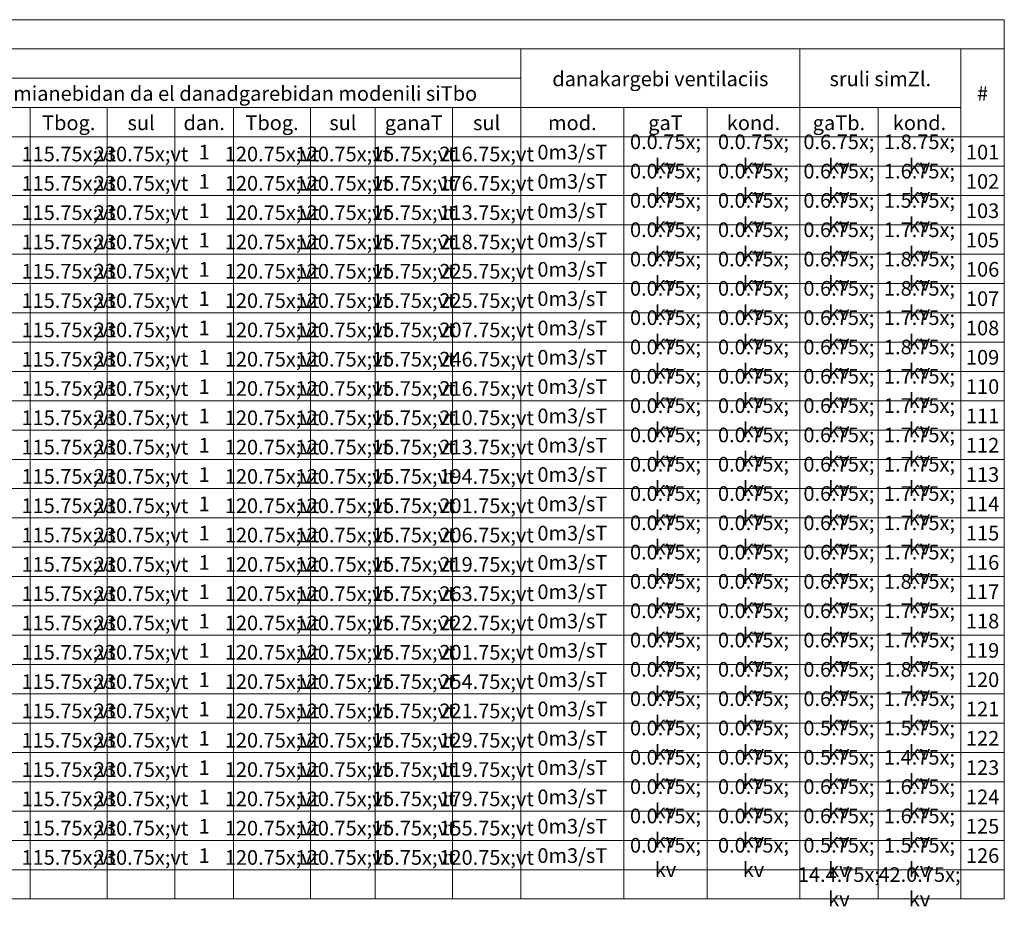
# Model space of a CAD drawing. Units: millimetres. Extents: x -94347 to 306708, y 9720 to 92307.
# Drawn here: x 293043 to 306708, y 23220 to 35528 of the extents above; entities that cross this region are included whole.
import ezdxf

# ---------------------------------------------------------------- set-up
doc = ezdxf.new("R2010")
doc.units = ezdxf.units.MM
doc.header["$LTSCALE"] = 0.5
for name, color, linetype, lineweight in [('G-Schd-Std-Cols-Data', 252, 'Continuous', 0), ('G-Schd-Std-Cols-Hedr', 252, 'Continuous', 0), ('G-Schd-Std-Cols-Totl', 252, 'Continuous', 0), ('G-Schd-Std-Data-Majr', 252, 'Continuous', 0), ('G-Schd-Std-Data-Minr', 252, 'Continuous', 0), ('G-Schd-Std-Ofrm', 252, 'Continuous', 0), ('G-Schd-Std-Rows-Hbtm', 252, 'Continuous', 0), ('G-Schd-Std-Rows-Hedr', 252, 'Continuous', 0), ('G-Schd-Std-Rows-Titl', 252, 'Continuous', 0), ('G-Schd-Std-Rows-Totl', 252, 'Continuous', 0), ('G-Schd-Std-Text-Data', 252, 'Continuous', 0), ('G-Schd-Std-Text-Hedr', 252, 'Continuous', 0)]:
    doc.layers.add(name, color=color, linetype=linetype, lineweight=lineweight)
doc.styles.add('AcadMtavr', font='acadnusx_0.ttf', dxfattribs={"height": 200})
doc.styles.add('acadnusx', font='acadnusx_0.ttf', dxfattribs={"height": 200})

msp = doc.modelspace()

# ---------------------------------------------------------------- linework, layer by layer
at = {"layer": 'G-Schd-Std-Cols-Data', "color": 7, "linetype": 'Continuous', "lineweight": 0, "ltscale": 0.5}
for p, q in [((293189.607, 33900.715), (293189.607, 23729.093)), ((294259.333, 33900.715), (294259.333, 23729.093)), ((295197.259, 33900.715), (295197.259, 23729.093)), ((296010.568, 33900.715), (296010.568, 23729.093)), ((297080.294, 33900.715), (297080.294, 23729.093)), ((297977.23, 33900.715), (297977.23, 23729.093)), ((299047.554, 33900.715), (299047.554, 23729.093)), ((299999.842, 33900.715), (299999.842, 23729.093)), ((301426.016, 33900.715), (301426.016, 23729.093)), ((302585.243, 33900.715), (302585.243, 23729.093)), ((303868.25, 33900.715), (303868.25, 23729.093)), ((304956.45, 33900.715), (304956.45, 23729.093)), ((306104.659, 33900.715), (306104.659, 23729.093))]:
    msp.add_line(p, q, dxfattribs=at)
at = {"layer": 'G-Schd-Std-Cols-Hedr', "color": 7, "linetype": 'Continuous', "lineweight": 0, "ltscale": 0.5}
for p, q in [((299999.842, 33900.715), (299999.842, 35121.309)), ((303868.25, 33900.715), (303868.25, 35121.309)), ((306104.659, 33900.715), (306104.659, 35121.309)), ((293189.607, 34307.58), (293189.607, 33900.715)), ((294259.333, 34307.58), (294259.333, 33900.715)), ((295197.259, 34307.58), (295197.259, 33900.715)), ((296010.568, 34307.58), (296010.568, 33900.715)), ((297080.294, 34307.58), (297080.294, 33900.715)), ((297977.23, 34307.58), (297977.23, 33900.715)), ((299047.554, 34307.58), (299047.554, 33900.715)), ((301426.016, 34307.58), (301426.016, 33900.715)), ((302585.243, 34307.58), (302585.243, 33900.715)), ((304956.45, 34307.58), (304956.45, 33900.715))]:
    msp.add_line(p, q, dxfattribs=at)
at = {"layer": 'G-Schd-Std-Cols-Totl', "color": 7, "linetype": 'Continuous', "lineweight": 0, "ltscale": 0.5}
for p, q in [((293189.607, 23729.093), (293189.607, 23322.228)), ((294259.333, 23729.093), (294259.333, 23322.228)), ((295197.259, 23729.093), (295197.259, 23322.228)), ((296010.568, 23729.093), (296010.568, 23322.228)), ((297080.294, 23729.093), (297080.294, 23322.228)), ((297977.23, 23729.093), (297977.23, 23322.228)), ((299047.554, 23729.093), (299047.554, 23322.228)), ((299999.842, 23729.093), (299999.842, 23322.228)), ((301426.016, 23729.093), (301426.016, 23322.228)), ((302585.243, 23729.093), (302585.243, 23322.228)), ((303868.25, 23729.093), (303868.25, 23322.228)), ((304956.45, 23729.093), (304956.45, 23322.228)), ((306104.659, 23729.093), (306104.659, 23322.228))]:
    msp.add_line(p, q, dxfattribs=at)
at = {"layer": 'G-Schd-Std-Data-Majr', "color": 7, "linetype": 'Continuous', "lineweight": 0, "ltscale": 0.5}
for p, q in [((263450.951, 31866.39), (306707.65, 31866.39)), ((263450.951, 29832.066), (306707.65, 29832.066)), ((263450.951, 27797.742), (306707.65, 27797.742)), ((263450.951, 25763.418), (306707.65, 25763.418))]:
    msp.add_line(p, q, dxfattribs=at)
at = {"layer": 'G-Schd-Std-Data-Minr', "color": 7, "linetype": 'Continuous', "lineweight": 0, "ltscale": 0.5}
for p, q in [((263450.951, 33493.85), (306707.65, 33493.85)), ((263450.951, 33086.985), (306707.65, 33086.985)), ((263450.951, 32680.12), (306707.65, 32680.12)), ((263450.951, 32273.255), (306707.65, 32273.255)), ((263450.951, 31459.526), (306707.65, 31459.526)), ((263450.951, 31052.661), (306707.65, 31052.661)), ((263450.951, 30645.796), (306707.65, 30645.796)), ((263450.951, 30238.931), (306707.65, 30238.931)), ((263450.951, 29425.201), (306707.65, 29425.201)), ((263450.951, 29018.336), (306707.65, 29018.336)), ((263450.951, 28611.472), (306707.65, 28611.472)), ((263450.951, 28204.607), (306707.65, 28204.607)), ((263450.951, 27390.877), (306707.65, 27390.877)), ((263450.951, 26984.012), (306707.65, 26984.012)), ((263450.951, 26577.147), (306707.65, 26577.147)), ((263450.951, 26170.282), (306707.65, 26170.282)), ((263450.951, 25356.553), (306707.65, 25356.553)), ((263450.951, 24949.688), (306707.65, 24949.688)), ((263450.951, 24542.823), (306707.65, 24542.823)), ((263450.951, 24135.958), (306707.65, 24135.958))]:
    msp.add_line(p, q, dxfattribs=at)
at = {"layer": 'G-Schd-Std-Ofrm', "color": 7, "linetype": 'Continuous', "lineweight": 0, "ltscale": 0.5}
for p, q in [((306707.65, 35528.174), (263450.951, 35528.174)), ((306707.65, 23322.228), (306707.65, 35528.174)), ((263450.951, 23322.228), (306707.65, 23322.228))]:
    msp.add_line(p, q, dxfattribs=at)
at = {"layer": 'G-Schd-Std-Rows-Hbtm', "color": 7, "linetype": 'Continuous', "lineweight": 0, "ltscale": 0.5}
msp.add_line((263450.951, 33900.715), (306707.65, 33900.715), dxfattribs=at)
at = {"layer": 'G-Schd-Std-Rows-Hedr', "color": 7, "linetype": 'Continuous', "lineweight": 0, "ltscale": 0.5}
for p, q in [((263450.951, 34714.444), (299999.842, 34714.444)), ((264943.782, 34307.58), (306104.659, 34307.58))]:
    msp.add_line(p, q, dxfattribs=at)
at = {"layer": 'G-Schd-Std-Rows-Titl', "color": 7, "linetype": 'Continuous', "lineweight": 0, "ltscale": 0.5}
msp.add_line((263450.951, 35121.309), (306707.65, 35121.309), dxfattribs=at)
at = {"layer": 'G-Schd-Std-Rows-Totl', "color": 7, "linetype": 'Continuous', "lineweight": 0, "ltscale": 0.5}
msp.add_line((263450.951, 23729.093), (306707.65, 23729.093), dxfattribs=at)

# ---------------------------------------------------------------- texts
at = {"layer": 'G-Schd-Std-Text-Data', "color": 7, "linetype": 'Continuous', "lineweight": 0, "attachment_point": 5, "style": 'AcadMtavr'}
for s, insert, char_height, width in [('0.0{\\H.75x; kv}', (302005.63, 33663.377), 203.43243, 955.7944), ('0.0{\\H.75x; kv}', (303226.747, 33663.377), 203.43243, 1079.57451), ('0.6{\\H.75x; kv}', (304412.35, 33663.377), 203.43243, 884.76701), ('1.8{\\H.75x; kv}', (305530.554, 33663.377), 203.43243, 944.77714), ('115{\\H.75x;vt}', (293724.47, 33663.377), 203.43243, 866.29321), ('230{\\H.75x;vt}', (294728.296, 33663.377), 203.43243, 734.49427), ('1', (295603.914, 33663.377), 203.432, 609.87621), ('120{\\H.75x;vt}', (296545.431, 33663.377), 203.43243, 866.29321), ('120{\\H.75x;vt}', (297528.762, 33663.377), 203.43243, 693.50346), ('15{\\H.75x;vt}', (298512.392, 33663.377), 203.43243, 866.89161), ('216{\\H.75x;vt}', (299523.698, 33663.377), 203.43243, 748.85602), ('0m3/sT', (300712.929, 33663.377), 203.4324, 1222.74187), ('101', (306406.155, 33663.377), 203.4324, 399.55888), ('0.0{\\H.75x; kv}', (302005.63, 33256.512), 203.43243, 955.7944), ('0.0{\\H.75x; kv}', (303226.747, 33256.512), 203.43243, 1079.57451), ('0.6{\\H.75x; kv}', (304412.35, 33256.512), 203.43243, 884.76701), ('1.6{\\H.75x; kv}', (305530.554, 33256.512), 203.43243, 944.77714), ('115{\\H.75x;vt}', (293724.47, 33256.512), 203.43243, 866.29321), ('230{\\H.75x;vt}', (294728.296, 33256.512), 203.43243, 734.49427), ('1', (295603.914, 33256.512), 203.432, 609.87621), ('120{\\H.75x;vt}', (296545.431, 33256.512), 203.43243, 866.29321), ('120{\\H.75x;vt}', (297528.762, 33256.512), 203.43243, 693.50346), ('15{\\H.75x;vt}', (298512.392, 33256.512), 203.43243, 866.89161), ('176{\\H.75x;vt}', (299523.698, 33256.512), 203.43243, 748.85602), ('0m3/sT', (300712.929, 33256.512), 203.4324, 1222.74187), ('102', (306406.155, 33256.512), 203.4324, 399.55888), ('0.0{\\H.75x; kv}', (302005.63, 32849.647), 203.43243, 955.7944), ('0.0{\\H.75x; kv}', (303226.747, 32849.647), 203.43243, 1079.57451), ('0.6{\\H.75x; kv}', (304412.35, 32849.647), 203.43243, 884.76701), ('1.5{\\H.75x; kv}', (305530.554, 32849.647), 203.43243, 944.77714), ('115{\\H.75x;vt}', (293724.47, 32849.647), 203.43243, 866.29321), ('230{\\H.75x;vt}', (294728.296, 32849.647), 203.43243, 734.49427), ('1', (295603.914, 32849.647), 203.432, 609.87621), ('120{\\H.75x;vt}', (296545.431, 32849.647), 203.43243, 866.29321), ('120{\\H.75x;vt}', (297528.762, 32849.647), 203.43243, 693.50346), ('15{\\H.75x;vt}', (298512.392, 32849.647), 203.43243, 866.89161), ('113{\\H.75x;vt}', (299523.698, 32849.647), 203.43243, 748.85602), ('0m3/sT', (300712.929, 32849.647), 203.4324, 1222.74187), ('103', (306406.155, 32849.647), 203.4324, 399.55888), ('0.0{\\H.75x; kv}', (302005.63, 32442.782), 203.43243, 955.7944), ('0.0{\\H.75x; kv}', (303226.747, 32442.782), 203.43243, 1079.57451), ('0.6{\\H.75x; kv}', (304412.35, 32442.782), 203.43243, 884.76701), ('1.7{\\H.75x; kv}', (305530.554, 32442.782), 203.43243, 944.77714), ('115{\\H.75x;vt}', (293724.47, 32442.782), 203.43243, 866.29321), ('230{\\H.75x;vt}', (294728.296, 32442.782), 203.43243, 734.49427), ('1', (295603.914, 32442.782), 203.432, 609.87621), ('120{\\H.75x;vt}', (296545.431, 32442.782), 203.43243, 866.29321), ('120{\\H.75x;vt}', (297528.762, 32442.782), 203.43243, 693.50346), ('15{\\H.75x;vt}', (298512.392, 32442.782), 203.43243, 866.89161), ('218{\\H.75x;vt}', (299523.698, 32442.782), 203.43243, 748.85602), ('0m3/sT', (300712.929, 32442.782), 203.4324, 1222.74187), ('105', (306406.155, 32442.782), 203.4324, 399.55888), ('0.0{\\H.75x; kv}', (302005.63, 32035.918), 203.43243, 955.7944), ('0.0{\\H.75x; kv}', (303226.747, 32035.918), 203.43243, 1079.57451), ('0.6{\\H.75x; kv}', (304412.35, 32035.918), 203.43243, 884.76701), ('1.8{\\H.75x; kv}', (305530.554, 32035.918), 203.43243, 944.77714), ('115{\\H.75x;vt}', (293724.47, 32035.918), 203.43243, 866.29321), ('230{\\H.75x;vt}', (294728.296, 32035.918), 203.43243, 734.49427), ('1', (295603.914, 32035.918), 203.432, 609.87621), ('120{\\H.75x;vt}', (296545.431, 32035.918), 203.43243, 866.29321), ('120{\\H.75x;vt}', (297528.762, 32035.918), 203.43243, 693.50346), ('15{\\H.75x;vt}', (298512.392, 32035.918), 203.43243, 866.89161), ('225{\\H.75x;vt}', (299523.698, 32035.918), 203.43243, 748.85602), ('0m3/sT', (300712.929, 32035.918), 203.4324, 1222.74187), ('106', (306406.155, 32035.918), 203.4324, 399.55888), ('0.0{\\H.75x; kv}', (302005.63, 31629.053), 203.43243, 955.7944), ('0.0{\\H.75x; kv}', (303226.747, 31629.053), 203.43243, 1079.57451), ('0.6{\\H.75x; kv}', (304412.35, 31629.053), 203.43243, 884.76701), ('1.8{\\H.75x; kv}', (305530.554, 31629.053), 203.43243, 944.77714), ('115{\\H.75x;vt}', (293724.47, 31629.053), 203.43243, 866.29321), ('230{\\H.75x;vt}', (294728.296, 31629.053), 203.43243, 734.49427), ('1', (295603.914, 31629.053), 203.432, 609.87621), ('120{\\H.75x;vt}', (296545.431, 31629.053), 203.43243, 866.29321), ('120{\\H.75x;vt}', (297528.762, 31629.053), 203.43243, 693.50346), ('15{\\H.75x;vt}', (298512.392, 31629.053), 203.43243, 866.89161), ('225{\\H.75x;vt}', (299523.698, 31629.053), 203.43243, 748.85602), ('0m3/sT', (300712.929, 31629.053), 203.4324, 1222.74187), ('107', (306406.155, 31629.053), 203.4324, 399.55888), ('0.0{\\H.75x; kv}', (302005.63, 31222.188), 203.43243, 955.7944), ('0.0{\\H.75x; kv}', (303226.747, 31222.188), 203.43243, 1079.57451), ('0.6{\\H.75x; kv}', (304412.35, 31222.188), 203.43243, 884.76701), ('1.7{\\H.75x; kv}', (305530.554, 31222.188), 203.43243, 944.77714), ('115{\\H.75x;vt}', (293724.47, 31222.188), 203.43243, 866.29321), ('230{\\H.75x;vt}', (294728.296, 31222.188), 203.43243, 734.49427), ('1', (295603.914, 31222.188), 203.432, 609.87621), ('120{\\H.75x;vt}', (296545.431, 31222.188), 203.43243, 866.29321), ('120{\\H.75x;vt}', (297528.762, 31222.188), 203.43243, 693.50346), ('15{\\H.75x;vt}', (298512.392, 31222.188), 203.43243, 866.89161), ('207{\\H.75x;vt}', (299523.698, 31222.188), 203.43243, 748.85602), ('0m3/sT', (300712.929, 31222.188), 203.4324, 1222.74187), ('108', (306406.155, 31222.188), 203.4324, 399.55888), ('0.0{\\H.75x; kv}', (302005.63, 30815.323), 203.43243, 955.7944), ('0.0{\\H.75x; kv}', (303226.747, 30815.323), 203.43243, 1079.57451), ('0.6{\\H.75x; kv}', (304412.35, 30815.323), 203.43243, 884.76701), ('1.8{\\H.75x; kv}', (305530.554, 30815.323), 203.43243, 944.77714), ('115{\\H.75x;vt}', (293724.47, 30815.323), 203.43243, 866.29321), ('230{\\H.75x;vt}', (294728.296, 30815.323), 203.43243, 734.49427), ('1', (295603.914, 30815.323), 203.432, 609.87621), ('120{\\H.75x;vt}', (296545.431, 30815.323), 203.43243, 866.29321), ('120{\\H.75x;vt}', (297528.762, 30815.323), 203.43243, 693.50346), ('15{\\H.75x;vt}', (298512.392, 30815.323), 203.43243, 866.89161), ('246{\\H.75x;vt}', (299523.698, 30815.323), 203.43243, 748.85602), ('0m3/sT', (300712.929, 30815.323), 203.4324, 1222.74187), ('109', (306406.155, 30815.323), 203.4324, 399.55888), ('0.0{\\H.75x; kv}', (302005.63, 30408.458), 203.43243, 955.7944), ('0.0{\\H.75x; kv}', (303226.747, 30408.458), 203.43243, 1079.57451), ('0.6{\\H.75x; kv}', (304412.35, 30408.458), 203.43243, 884.76701), ('1.7{\\H.75x; kv}', (305530.554, 30408.458), 203.43243, 944.77714), ('115{\\H.75x;vt}', (293724.47, 30408.458), 203.43243, 866.29321), ('230{\\H.75x;vt}', (294728.296, 30408.458), 203.43243, 734.49427), ('1', (295603.914, 30408.458), 203.432, 609.87621), ('120{\\H.75x;vt}', (296545.431, 30408.458), 203.43243, 866.29321), ('120{\\H.75x;vt}', (297528.762, 30408.458), 203.43243, 693.50346), ('15{\\H.75x;vt}', (298512.392, 30408.458), 203.43243, 866.89161), ('216{\\H.75x;vt}', (299523.698, 30408.458), 203.43243, 748.85602), ('0m3/sT', (300712.929, 30408.458), 203.4324, 1222.74187), ('110', (306406.155, 30408.458), 203.4324, 399.55888), ('0.0{\\H.75x; kv}', (302005.63, 30001.593), 203.43243, 955.7944), ('0.0{\\H.75x; kv}', (303226.747, 30001.593), 203.43243, 1079.57451), ('0.6{\\H.75x; kv}', (304412.35, 30001.593), 203.43243, 884.76701), ('1.7{\\H.75x; kv}', (305530.554, 30001.593), 203.43243, 944.77714), ('115{\\H.75x;vt}', (293724.47, 30001.593), 203.43243, 866.29321), ('230{\\H.75x;vt}', (294728.296, 30001.593), 203.43243, 734.49427), ('1', (295603.914, 30001.593), 203.432, 609.87621), ('120{\\H.75x;vt}', (296545.431, 30001.593), 203.43243, 866.29321), ('120{\\H.75x;vt}', (297528.762, 30001.593), 203.43243, 693.50346), ('15{\\H.75x;vt}', (298512.392, 30001.593), 203.43243, 866.89161), ('210{\\H.75x;vt}', (299523.698, 30001.593), 203.43243, 748.85602), ('0m3/sT', (300712.929, 30001.593), 203.4324, 1222.74187), ('111', (306406.155, 30001.593), 203.4324, 399.55888), ('0.0{\\H.75x; kv}', (302005.63, 29594.728), 203.43243, 955.7944), ('0.0{\\H.75x; kv}', (303226.747, 29594.728), 203.43243, 1079.57451), ('0.6{\\H.75x; kv}', (304412.35, 29594.728), 203.43243, 884.76701), ('1.7{\\H.75x; kv}', (305530.554, 29594.728), 203.43243, 944.77714), ('115{\\H.75x;vt}', (293724.47, 29594.728), 203.43243, 866.29321), ('230{\\H.75x;vt}', (294728.296, 29594.728), 203.43243, 734.49427), ('1', (295603.914, 29594.728), 203.432, 609.87621), ('120{\\H.75x;vt}', (296545.431, 29594.728), 203.43243, 866.29321), ('120{\\H.75x;vt}', (297528.762, 29594.728), 203.43243, 693.50346), ('15{\\H.75x;vt}', (298512.392, 29594.728), 203.43243, 866.89161), ('213{\\H.75x;vt}', (299523.698, 29594.728), 203.43243, 748.85602), ('0m3/sT', (300712.929, 29594.728), 203.4324, 1222.74187), ('112', (306406.155, 29594.728), 203.4324, 399.55888), ('0.0{\\H.75x; kv}', (302005.63, 29187.864), 203.43243, 955.7944), ('0.0{\\H.75x; kv}', (303226.747, 29187.864), 203.43243, 1079.57451), ('0.6{\\H.75x; kv}', (304412.35, 29187.864), 203.43243, 884.76701), ('1.7{\\H.75x; kv}', (305530.554, 29187.864), 203.43243, 944.77714), ('115{\\H.75x;vt}', (293724.47, 29187.864), 203.43243, 866.29321), ('230{\\H.75x;vt}', (294728.296, 29187.864), 203.43243, 734.49427), ('1', (295603.914, 29187.864), 203.432, 609.87621), ('120{\\H.75x;vt}', (296545.431, 29187.864), 203.43243, 866.29321), ('120{\\H.75x;vt}', (297528.762, 29187.864), 203.43243, 693.50346), ('15{\\H.75x;vt}', (298512.392, 29187.864), 203.43243, 866.89161), ('194{\\H.75x;vt}', (299523.698, 29187.864), 203.43243, 748.85602), ('0m3/sT', (300712.929, 29187.864), 203.4324, 1222.74187), ('113', (306406.155, 29187.864), 203.4324, 399.55888), ('0.0{\\H.75x; kv}', (302005.63, 28780.999), 203.43243, 955.7944), ('0.0{\\H.75x; kv}', (303226.747, 28780.999), 203.43243, 1079.57451), ('0.6{\\H.75x; kv}', (304412.35, 28780.999), 203.43243, 884.76701), ('1.7{\\H.75x; kv}', (305530.554, 28780.999), 203.43243, 944.77714), ('115{\\H.75x;vt}', (293724.47, 28780.999), 203.43243, 866.29321), ('230{\\H.75x;vt}', (294728.296, 28780.999), 203.43243, 734.49427), ('1', (295603.914, 28780.999), 203.432, 609.87621), ('120{\\H.75x;vt}', (296545.431, 28780.999), 203.43243, 866.29321), ('120{\\H.75x;vt}', (297528.762, 28780.999), 203.43243, 693.50346), ('15{\\H.75x;vt}', (298512.392, 28780.999), 203.43243, 866.89161), ('201{\\H.75x;vt}', (299523.698, 28780.999), 203.43243, 748.85602), ('0m3/sT', (300712.929, 28780.999), 203.4324, 1222.74187), ('114', (306406.155, 28780.999), 203.4324, 399.55888), ('0.0{\\H.75x; kv}', (302005.63, 28374.134), 203.43243, 955.7944), ('0.0{\\H.75x; kv}', (303226.747, 28374.134), 203.43243, 1079.57451), ('0.6{\\H.75x; kv}', (304412.35, 28374.134), 203.43243, 884.76701), ('1.7{\\H.75x; kv}', (305530.554, 28374.134), 203.43243, 944.77714), ('115{\\H.75x;vt}', (293724.47, 28374.134), 203.43243, 866.29321), ('230{\\H.75x;vt}', (294728.296, 28374.134), 203.43243, 734.49427), ('1', (295603.914, 28374.134), 203.432, 609.87621), ('120{\\H.75x;vt}', (296545.431, 28374.134), 203.43243, 866.29321), ('120{\\H.75x;vt}', (297528.762, 28374.134), 203.43243, 693.50346), ('15{\\H.75x;vt}', (298512.392, 28374.134), 203.43243, 866.89161), ('206{\\H.75x;vt}', (299523.698, 28374.134), 203.43243, 748.85602), ('0m3/sT', (300712.929, 28374.134), 203.4324, 1222.74187), ('115', (306406.155, 28374.134), 203.4324, 399.55888), ('0.0{\\H.75x; kv}', (302005.63, 27967.269), 203.43243, 955.7944), ('0.0{\\H.75x; kv}', (303226.747, 27967.269), 203.43243, 1079.57451), ('0.6{\\H.75x; kv}', (304412.35, 27967.269), 203.43243, 884.76701), ('1.7{\\H.75x; kv}', (305530.554, 27967.269), 203.43243, 944.77714), ('115{\\H.75x;vt}', (293724.47, 27967.269), 203.43243, 866.29321), ('230{\\H.75x;vt}', (294728.296, 27967.269), 203.43243, 734.49427), ('1', (295603.914, 27967.269), 203.432, 609.87621), ('120{\\H.75x;vt}', (296545.431, 27967.269), 203.43243, 866.29321), ('120{\\H.75x;vt}', (297528.762, 27967.269), 203.43243, 693.50346), ('15{\\H.75x;vt}', (298512.392, 27967.269), 203.43243, 866.89161), ('219{\\H.75x;vt}', (299523.698, 27967.269), 203.43243, 748.85602), ('0m3/sT', (300712.929, 27967.269), 203.4324, 1222.74187), ('116', (306406.155, 27967.269), 203.4324, 399.55888), ('0.0{\\H.75x; kv}', (302005.63, 27560.404), 203.43243, 955.7944), ('0.0{\\H.75x; kv}', (303226.747, 27560.404), 203.43243, 1079.57451), ('0.6{\\H.75x; kv}', (304412.35, 27560.404), 203.43243, 884.76701), ('1.8{\\H.75x; kv}', (305530.554, 27560.404), 203.43243, 944.77714), ('115{\\H.75x;vt}', (293724.47, 27560.404), 203.43243, 866.29321), ('230{\\H.75x;vt}', (294728.296, 27560.404), 203.43243, 734.49427), ('1', (295603.914, 27560.404), 203.432, 609.87621), ('120{\\H.75x;vt}', (296545.431, 27560.404), 203.43243, 866.29321), ('120{\\H.75x;vt}', (297528.762, 27560.404), 203.43243, 693.50346), ('15{\\H.75x;vt}', (298512.392, 27560.404), 203.43243, 866.89161), ('263{\\H.75x;vt}', (299523.698, 27560.404), 203.43243, 748.85602), ('0m3/sT', (300712.929, 27560.404), 203.4324, 1222.74187), ('117', (306406.155, 27560.404), 203.4324, 399.55888), ('0.0{\\H.75x; kv}', (302005.63, 27153.539), 203.43243, 955.7944), ('0.0{\\H.75x; kv}', (303226.747, 27153.539), 203.43243, 1079.57451), ('0.6{\\H.75x; kv}', (304412.35, 27153.539), 203.43243, 884.76701), ('1.7{\\H.75x; kv}', (305530.554, 27153.539), 203.43243, 944.77714), ('115{\\H.75x;vt}', (293724.47, 27153.539), 203.43243, 866.29321), ('230{\\H.75x;vt}', (294728.296, 27153.539), 203.43243, 734.49427), ('1', (295603.914, 27153.539), 203.432, 609.87621), ('120{\\H.75x;vt}', (296545.431, 27153.539), 203.43243, 866.29321), ('120{\\H.75x;vt}', (297528.762, 27153.539), 203.43243, 693.50346), ('15{\\H.75x;vt}', (298512.392, 27153.539), 203.43243, 866.89161), ('222{\\H.75x;vt}', (299523.698, 27153.539), 203.43243, 748.85602), ('0m3/sT', (300712.929, 27153.539), 203.4324, 1222.74187), ('118', (306406.155, 27153.539), 203.4324, 399.55888), ('0.0{\\H.75x; kv}', (302005.63, 26746.674), 203.43243, 955.7944), ('0.0{\\H.75x; kv}', (303226.747, 26746.674), 203.43243, 1079.57451), ('0.6{\\H.75x; kv}', (304412.35, 26746.674), 203.43243, 884.76701), ('1.7{\\H.75x; kv}', (305530.554, 26746.674), 203.43243, 944.77714), ('115{\\H.75x;vt}', (293724.47, 26746.674), 203.43243, 866.29321), ('230{\\H.75x;vt}', (294728.296, 26746.674), 203.43243, 734.49427), ('1', (295603.914, 26746.674), 203.432, 609.87621), ('120{\\H.75x;vt}', (296545.431, 26746.674), 203.43243, 866.29321), ('120{\\H.75x;vt}', (297528.762, 26746.674), 203.43243, 693.50346), ('15{\\H.75x;vt}', (298512.392, 26746.674), 203.43243, 866.89161), ('201{\\H.75x;vt}', (299523.698, 26746.674), 203.43243, 748.85602), ('0m3/sT', (300712.929, 26746.674), 203.4324, 1222.74187), ('119', (306406.155, 26746.674), 203.4324, 399.55888), ('0.0{\\H.75x; kv}', (302005.63, 26339.81), 203.43243, 955.7944), ('0.0{\\H.75x; kv}', (303226.747, 26339.81), 203.43243, 1079.57451), ('0.6{\\H.75x; kv}', (304412.35, 26339.81), 203.43243, 884.76701), ('1.8{\\H.75x; kv}', (305530.554, 26339.81), 203.43243, 944.77714), ('115{\\H.75x;vt}', (293724.47, 26339.81), 203.43243, 866.29321), ('230{\\H.75x;vt}', (294728.296, 26339.81), 203.43243, 734.49427), ('1', (295603.914, 26339.81), 203.432, 609.87621), ('120{\\H.75x;vt}', (296545.431, 26339.81), 203.43243, 866.29321), ('120{\\H.75x;vt}', (297528.762, 26339.81), 203.43243, 693.50346), ('15{\\H.75x;vt}', (298512.392, 26339.81), 203.43243, 866.89161), ('254{\\H.75x;vt}', (299523.698, 26339.81), 203.43243, 748.85602), ('0m3/sT', (300712.929, 26339.81), 203.4324, 1222.74187), ('120', (306406.155, 26339.81), 203.4324, 399.55888), ('0.0{\\H.75x; kv}', (302005.63, 25932.945), 203.43243, 955.7944), ('0.0{\\H.75x; kv}', (303226.747, 25932.945), 203.43243, 1079.57451), ('0.6{\\H.75x; kv}', (304412.35, 25932.945), 203.43243, 884.76701), ('1.7{\\H.75x; kv}', (305530.554, 25932.945), 203.43243, 944.77714), ('115{\\H.75x;vt}', (293724.47, 25932.945), 203.43243, 866.29321), ('230{\\H.75x;vt}', (294728.296, 25932.945), 203.43243, 734.49427), ('1', (295603.914, 25932.945), 203.432, 609.87621), ('120{\\H.75x;vt}', (296545.431, 25932.945), 203.43243, 866.29321), ('120{\\H.75x;vt}', (297528.762, 25932.945), 203.43243, 693.50346), ('15{\\H.75x;vt}', (298512.392, 25932.945), 203.43243, 866.89161), ('221{\\H.75x;vt}', (299523.698, 25932.945), 203.43243, 748.85602), ('0m3/sT', (300712.929, 25932.945), 203.4324, 1222.74187), ('121', (306406.155, 25932.945), 203.4324, 399.55888), ('0.0{\\H.75x; kv}', (302005.63, 25526.08), 203.43243, 955.7944), ('0.0{\\H.75x; kv}', (303226.747, 25526.08), 203.43243, 1079.57451), ('0.5{\\H.75x; kv}', (304412.35, 25526.08), 203.43243, 884.76701), ('1.5{\\H.75x; kv}', (305530.554, 25526.08), 203.43243, 944.77714), ('115{\\H.75x;vt}', (293724.47, 25526.08), 203.43243, 866.29321), ('230{\\H.75x;vt}', (294728.296, 25526.08), 203.43243, 734.49427), ('1', (295603.914, 25526.08), 203.432, 609.87621), ('120{\\H.75x;vt}', (296545.431, 25526.08), 203.43243, 866.29321), ('120{\\H.75x;vt}', (297528.762, 25526.08), 203.43243, 693.50346), ('15{\\H.75x;vt}', (298512.392, 25526.08), 203.43243, 866.89161), ('129{\\H.75x;vt}', (299523.698, 25526.08), 203.43243, 748.85602), ('0m3/sT', (300712.929, 25526.08), 203.4324, 1222.74187), ('122', (306406.155, 25526.08), 203.4324, 399.55888), ('0.0{\\H.75x; kv}', (302005.63, 25119.215), 203.43243, 955.7944), ('0.0{\\H.75x; kv}', (303226.747, 25119.215), 203.43243, 1079.57451), ('0.5{\\H.75x; kv}', (304412.35, 25119.215), 203.43243, 884.76701), ('1.4{\\H.75x; kv}', (305530.554, 25119.215), 203.43243, 944.77714), ('115{\\H.75x;vt}', (293724.47, 25119.215), 203.43243, 866.29321), ('230{\\H.75x;vt}', (294728.296, 25119.215), 203.43243, 734.49427), ('1', (295603.914, 25119.215), 203.432, 609.87621), ('120{\\H.75x;vt}', (296545.431, 25119.215), 203.43243, 866.29321), ('120{\\H.75x;vt}', (297528.762, 25119.215), 203.43243, 693.50346), ('15{\\H.75x;vt}', (298512.392, 25119.215), 203.43243, 866.89161), ('119{\\H.75x;vt}', (299523.698, 25119.215), 203.43243, 748.85602), ('0m3/sT', (300712.929, 25119.215), 203.4324, 1222.74187), ('123', (306406.155, 25119.215), 203.4324, 399.55888), ('0.0{\\H.75x; kv}', (302005.63, 24712.35), 203.43243, 955.7944), ('0.0{\\H.75x; kv}', (303226.747, 24712.35), 203.43243, 1079.57451), ('0.6{\\H.75x; kv}', (304412.35, 24712.35), 203.43243, 884.76701), ('1.6{\\H.75x; kv}', (305530.554, 24712.35), 203.43243, 944.77714), ('115{\\H.75x;vt}', (293724.47, 24712.35), 203.43243, 866.29321), ('230{\\H.75x;vt}', (294728.296, 24712.35), 203.43243, 734.49427), ('1', (295603.914, 24712.35), 203.432, 609.87621), ('120{\\H.75x;vt}', (296545.431, 24712.35), 203.43243, 866.29321), ('120{\\H.75x;vt}', (297528.762, 24712.35), 203.43243, 693.50346), ('15{\\H.75x;vt}', (298512.392, 24712.35), 203.43243, 866.89161), ('179{\\H.75x;vt}', (299523.698, 24712.35), 203.43243, 748.85602), ('0m3/sT', (300712.929, 24712.35), 203.4324, 1222.74187), ('124', (306406.155, 24712.35), 203.4324, 399.55888), ('0.0{\\H.75x; kv}', (302005.63, 24305.485), 203.43243, 955.7944), ('0.0{\\H.75x; kv}', (303226.747, 24305.485), 203.43243, 1079.57451), ('0.6{\\H.75x; kv}', (304412.35, 24305.485), 203.43243, 884.76701), ('1.6{\\H.75x; kv}', (305530.554, 24305.485), 203.43243, 944.77714), ('115{\\H.75x;vt}', (293724.47, 24305.485), 203.43243, 866.29321), ('230{\\H.75x;vt}', (294728.296, 24305.485), 203.43243, 734.49427), ('1', (295603.914, 24305.485), 203.432, 609.87621), ('120{\\H.75x;vt}', (296545.431, 24305.485), 203.43243, 866.29321), ('120{\\H.75x;vt}', (297528.762, 24305.485), 203.43243, 693.50346), ('15{\\H.75x;vt}', (298512.392, 24305.485), 203.43243, 866.89161), ('155{\\H.75x;vt}', (299523.698, 24305.485), 203.43243, 748.85602), ('0m3/sT', (300712.929, 24305.485), 203.4324, 1222.74187), ('125', (306406.155, 24305.485), 203.4324, 399.55888), ('0.0{\\H.75x; kv}', (302005.63, 23898.62), 203.43243, 955.7944), ('0.0{\\H.75x; kv}', (303226.747, 23898.62), 203.43243, 1079.57451), ('0.5{\\H.75x; kv}', (304412.35, 23898.62), 203.43243, 884.76701), ('1.5{\\H.75x; kv}', (305530.554, 23898.62), 203.43243, 944.77714), ('115{\\H.75x;vt}', (293724.47, 23898.62), 203.43243, 866.29321), ('230{\\H.75x;vt}', (294728.296, 23898.62), 203.43243, 734.49427), ('1', (295603.914, 23898.62), 203.432, 609.87621), ('120{\\H.75x;vt}', (296545.431, 23898.62), 203.43243, 866.29321), ('120{\\H.75x;vt}', (297528.762, 23898.62), 203.43243, 693.50346), ('15{\\H.75x;vt}', (298512.392, 23898.62), 203.43243, 866.89161), ('120{\\H.75x;vt}', (299523.698, 23898.62), 203.43243, 748.85602), ('0m3/sT', (300712.929, 23898.62), 203.4324, 1222.74187), ('126', (306406.155, 23898.62), 203.4324, 399.55888), ('14.4{\\H.75x; kv}', (304412.35, 23491.756), 203.43243, 884.76701), ('42.0{\\H.75x; kv}', (305530.554, 23491.756), 203.43243, 944.77714)]:
    msp.add_mtext(s, dxfattribs=dict(at, insert=insert, char_height=char_height, width=width))
at = {"layer": 'G-Schd-Std-Text-Hedr', "color": 5, "linetype": 'Continuous', "lineweight": 0, "attachment_point": 5, "style": 'acadnusx'}
for s, insert, char_height, width in [('danakargebi ventilaciis', (301934.046, 34680.539), 203.43243, 3664.97564), ('sruli simZl.', (304986.455, 34680.539), 203.43243, 2032.97658), ('adamianebidan da el danadgarebidan modenili siTbo', (295930.307, 34477.107), 203.43243, 7935.638), ('#', (306406.155, 34477.107), 203.432, 399.55888), ('Tbog.', (293724.47, 34070.242), 203.4324, 866.29321), ('sul', (294728.296, 34070.242), 203.4324, 734.49427), ('dan.', (295603.914, 34070.242), 203.4324, 609.87621), ('Tbog.', (296545.431, 34070.242), 203.4324, 866.29321), ('sul', (297528.762, 34070.242), 203.4324, 693.50346), ('ganaT', (298512.392, 34070.242), 203.4324, 866.89161), ('sul', (299523.698, 34070.242), 203.4324, 748.85602), ('mod.', (300712.929, 34070.242), 203.4324, 1222.74187), ('gaT', (302005.63, 34070.242), 203.4324, 955.7944), ('kond.', (303226.747, 34070.242), 203.4324, 1079.57451), ('gaTb.', (304412.35, 34070.242), 203.4324, 884.76701), ('kond.', (305530.554, 34070.242), 203.4324, 944.77714)]:
    msp.add_mtext(s, dxfattribs=dict(at, insert=insert, char_height=char_height, width=width))

doc.saveas('drawing.dxf')
